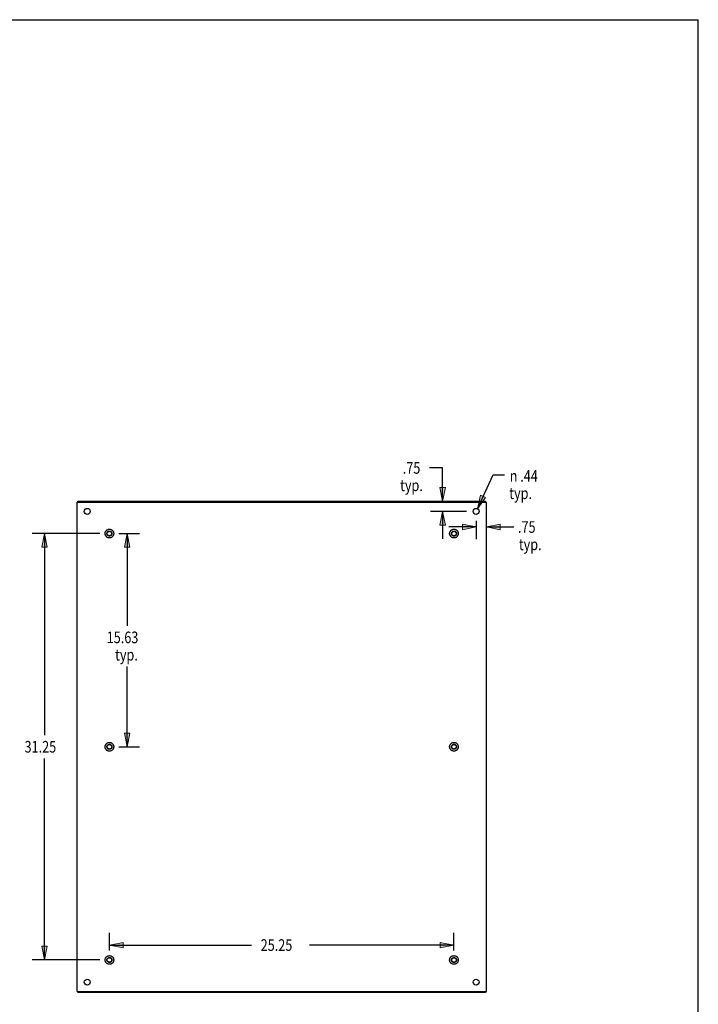
# Model space of a CAD drawing. Units: inches. Extents: x -81 to 89, y -50 to 60.
# Drawn here: x 40 to 89, y -12 to 60 of the extents above; entities that cross this region are included whole.
import ezdxf

# ---------------------------------------------------------------- set-up
doc = ezdxf.new("R2010")
doc.units = ezdxf.units.IN
doc.header["$MEASUREMENT"] = 0
for name, pattern in [('AI-Linetype-1596', [17.4845, 8.74225, -8.74225]), ('AI-Linetype-1597', [17.4845, 8.74225, -8.74225]), ('AI-Linetype-1598', [17.4845, 8.74225, -8.74225]), ('AI-Linetype-1599', [17.4845, 8.74225, -8.74225]), ('AI-Linetype-921', [17.4845, 8.74225, -8.74225]), ('AI-Linetype-922', [17.4845, 8.74225, -8.74225]), ('AI-Linetype-923', [17.4845, 8.74225, -8.74225]), ('AI-Linetype-924', [17.4845, 8.74225, -8.74225]), ('AI-Linetype-925', [17.4845, 8.74225, -8.74225]), ('AI-Linetype-926', [17.4845, 8.74225, -8.74225]), ('AI-Linetype-927', [17.4845, 8.74225, -8.74225]), ('AI-Linetype-928', [17.4845, 8.74225, -8.74225]), ('AI-Linetype-929', [17.4845, 8.74225, -8.74225]), ('AI-Linetype-930', [17.4845, 8.74225, -8.74225]), ('AI-Linetype-931', [17.4845, 8.74225, -8.74225]), ('AI-Linetype-932', [17.4845, 8.74225, -8.74225]), ('AI-Linetype-933', [17.4845, 8.74225, -8.74225]), ('AI-Linetype-934', [17.4845, 8.74225, -8.74225]), ('AI-Linetype-935', [17.4845, 8.74225, -8.74225]), ('AI-Linetype-936', [17.4845, 8.74225, -8.74225]), ('AI-Linetype-937', [17.4845, 8.74225, -8.74225]), ('AI-Linetype-938', [17.4845, 8.74225, -8.74225])]:
    doc.linetypes.add(name, pattern=pattern)
for name, color, linetype in [('02___PRT_ALL_AXES', 7, 'Continuous'), ('BENT-SUB-6STUDS-TALLER', 7, 'Continuous'), ('DEFAULT_2', 7, 'Continuous'), ('DIMENSIONS', 7, 'Continuous')]:
    doc.layers.add(name, color=color, linetype=linetype)

# ---------------------------------------------------------------- blocks, each defined once
blk = doc.blocks.new('block 122')
at = {"layer": 'DIMENSIONS', "color": 2, "char_height": 0.85, "attachment_point": 7}
for s, insert in [('\\fMyriad Pro|b0|i0|c0|p34;\\W0.8;.75', (67.592, 27.225)), ('\\fMyriad Pro|b0|i0|c0|p34;\\W0.8;typ.', (67.398, 25.95))]:
    blk.add_mtext(s, dxfattribs=dict(at, insert=insert))
blk = doc.blocks.new('block 123')
at = {"layer": 'DIMENSIONS', "color": 2, "lineweight": 25}
blk.add_lwpolyline([(72.269, 24.464), (69.613, 24.464)], dxfattribs=at)
blk = doc.blocks.new('block 124')
at = {"layer": 'DIMENSIONS', "color": 2, "lineweight": 25}
blk.add_lwpolyline([(70.513, 24.464), (70.513, 22.464)], dxfattribs=at)
blk = doc.blocks.new('block 125')
at = {"layer": 'DIMENSIONS', "color": 2, "lineweight": 25}
blk.add_lwpolyline([(70.513, 25.214), (70.513, 27.65)], dxfattribs=at)
blk = doc.blocks.new('block 126')
at = {"layer": 'DIMENSIONS', "color": 2, "lineweight": 25}
blk.add_lwpolyline([(70.513, 27.65), (69.539, 27.65)], dxfattribs=at)
blk = doc.blocks.new('block 128')
at = {"layer": 'DIMENSIONS'}
h = blk.add_hatch(color=2, dxfattribs=at)
h.dxf.hatch_style = 2
h.paths.add_polyline_path([(70.513, 24.464), (70.313, 23.464), (70.713, 23.464)])
at = {"layer": 'DIMENSIONS', "lineweight": 0}
blk.add_lwpolyline([(70.513, 24.464), (70.313, 23.464), (70.713, 23.464), (70.513, 24.464)], dxfattribs=at)
blk = doc.blocks.new('block 127')
at = {"layer": 'DIMENSIONS'}
blk.add_blockref('block 128', (0, 0), dxfattribs=at)
blk = doc.blocks.new('block 130')
at = {"layer": 'DIMENSIONS'}
h = blk.add_hatch(color=2, dxfattribs=at)
h.dxf.hatch_style = 2
h.paths.add_polyline_path([(70.513, 25.214), (70.713, 26.214), (70.313, 26.214)])
at = {"layer": 'DIMENSIONS', "lineweight": 0}
blk.add_lwpolyline([(70.513, 25.214), (70.713, 26.214), (70.313, 26.214), (70.513, 25.214)], dxfattribs=at)
blk = doc.blocks.new('block 129')
at = {"layer": 'DIMENSIONS'}
blk.add_blockref('block 130', (0, 0), dxfattribs=at)
blk = doc.blocks.new('block 121')
at = {"layer": 'DIMENSIONS'}
for name in ['block 122', 'block 126', 'block 125', 'block 129', 'block 123', 'block 127', 'block 124']:
    blk.add_blockref(name, (0, 0), dxfattribs=at)
blk = doc.blocks.new('block 132')
at = {"layer": 'DIMENSIONS', "color": 2, "char_height": 0.85, "attachment_point": 7}
for s, insert in [('\\fMyriad Pro|b0|i0|c0|p34;\\W0.8;.75', (76.035, 22.896)), ('\\fMyriad Pro|b0|i0|c0|p34;\\W0.8;typ.', (76.1, 21.621))]:
    blk.add_mtext(s, dxfattribs=dict(at, insert=insert))
blk = doc.blocks.new('block 133')
at = {"layer": 'DIMENSIONS', "color": 2, "lineweight": 25}
blk.add_lwpolyline([(72.969, 23.764), (72.969, 22.421)], dxfattribs=at)
blk = doc.blocks.new('block 134')
at = {"layer": 'DIMENSIONS', "color": 2, "lineweight": 25}
blk.add_lwpolyline([(73.719, 23.321), (75.74, 23.321)], dxfattribs=at)
blk = doc.blocks.new('block 135')
at = {"layer": 'DIMENSIONS', "color": 2, "lineweight": 25}
blk.add_lwpolyline([(72.969, 23.321), (70.969, 23.321)], dxfattribs=at)
blk = doc.blocks.new('block 137')
at = {"layer": 'DIMENSIONS'}
h = blk.add_hatch(color=2, dxfattribs=at)
h.dxf.hatch_style = 2
h.paths.add_polyline_path([(73.719, 23.321), (74.719, 23.121), (74.719, 23.521)])
at = {"layer": 'DIMENSIONS', "lineweight": 0}
blk.add_lwpolyline([(73.719, 23.321), (74.719, 23.121), (74.719, 23.521), (73.719, 23.321)], dxfattribs=at)
blk = doc.blocks.new('block 136')
at = {"layer": 'DIMENSIONS'}
blk.add_blockref('block 137', (0, 0), dxfattribs=at)
blk = doc.blocks.new('block 139')
at = {"layer": 'DIMENSIONS'}
h = blk.add_hatch(color=2, dxfattribs=at)
h.dxf.hatch_style = 2
h.paths.add_polyline_path([(72.969, 23.321), (71.969, 23.521), (71.969, 23.121)])
at = {"layer": 'DIMENSIONS', "lineweight": 0}
blk.add_lwpolyline([(72.969, 23.321), (71.969, 23.521), (71.969, 23.121), (72.969, 23.321)], dxfattribs=at)
blk = doc.blocks.new('block 138')
at = {"layer": 'DIMENSIONS'}
blk.add_blockref('block 139', (0, 0), dxfattribs=at)
blk = doc.blocks.new('block 131')
at = {"layer": 'DIMENSIONS'}
for name in ['block 135', 'block 138', 'block 133', 'block 136', 'block 134', 'block 132']:
    blk.add_blockref(name, (0, 0), dxfattribs=at)
blk = doc.blocks.new('block 141')
at = {"layer": 'DIMENSIONS', "color": 2, "char_height": 0.85, "attachment_point": 7}
for s, insert in [('\\fMyriad Pro|b0|i0|c0|p34;\\W0.8;.44', (76.205, 26.636)), ('\\fMyriad Pro|b0|i0|c0|p34;\\W0.8;n', (75.428, 26.636)), ('\\fMyriad Pro|b0|i0|c0|p34;\\W0.8;typ.', (75.396, 25.369))]:
    blk.add_mtext(s, dxfattribs=dict(at, insert=insert))
blk = doc.blocks.new('block 142')
at = {"layer": 'DIMENSIONS', "color": 2, "lineweight": 25}
blk.add_lwpolyline([(73.061, 24.662), (74.21, 27.142)], dxfattribs=at)
blk = doc.blocks.new('block 143')
at = {"layer": 'DIMENSIONS', "color": 2, "lineweight": 25}
blk.add_lwpolyline([(74.21, 27.142), (75.035, 27.142)], dxfattribs=at)
blk = doc.blocks.new('block 145')
at = {"layer": 'DIMENSIONS'}
h = blk.add_hatch(color=2, dxfattribs=at)
h.dxf.hatch_style = 2
h.paths.add_polyline_path([(73.061, 24.662), (73.663, 25.486), (73.3, 25.654)])
at = {"layer": 'DIMENSIONS', "lineweight": 0}
blk.add_lwpolyline([(73.061, 24.662), (73.663, 25.486), (73.3, 25.654), (73.061, 24.662)], dxfattribs=at)
blk = doc.blocks.new('block 144')
at = {"layer": 'DIMENSIONS'}
blk.add_blockref('block 145', (0, 0), dxfattribs=at)
blk = doc.blocks.new('block 140')
at = {"layer": 'DIMENSIONS'}
for name in ['block 141', 'block 142', 'block 143', 'block 144']:
    blk.add_blockref(name, (0, 0), dxfattribs=at)
blk = doc.blocks.new('block 157')
at = {"layer": 'BENT-SUB-6STUDS-TALLER', "color": 2, "char_height": 0.85, "attachment_point": 7}
for s, insert in [('\\fMyriad Pro|b0|i0|c0|p34;\\W0.8;15.63', (45.896, 14.807)), ('\\fMyriad Pro|b0|i0|c0|p34;\\W0.8;typ.', (46.511, 13.532))]:
    blk.add_mtext(s, dxfattribs=dict(at, insert=insert))
blk = doc.blocks.new('block 158')
at = {"layer": 'BENT-SUB-6STUDS-TALLER', "color": 2, "lineweight": 25}
blk.add_lwpolyline([(46.794, 22.839), (48.302, 22.839)], dxfattribs=at)
blk = doc.blocks.new('block 159')
at = {"layer": 'BENT-SUB-6STUDS-TALLER', "color": 2, "lineweight": 25}
blk.add_lwpolyline([(46.794, 7.214), (48.302, 7.214)], dxfattribs=at)
blk = doc.blocks.new('block 160')
at = {"layer": 'BENT-SUB-6STUDS-TALLER', "color": 2, "lineweight": 25}
blk.add_lwpolyline([(47.402, 22.839), (47.402, 16.082)], dxfattribs=at)
blk = doc.blocks.new('block 161')
at = {"layer": 'BENT-SUB-6STUDS-TALLER', "color": 2, "lineweight": 25}
blk.add_lwpolyline([(47.402, 7.214), (47.402, 13.107)], dxfattribs=at)
blk = doc.blocks.new('block 163')
at = {"layer": 'BENT-SUB-6STUDS-TALLER'}
h = blk.add_hatch(color=2, dxfattribs=at)
h.dxf.hatch_style = 2
h.paths.add_polyline_path([(47.402, 22.839), (47.202, 21.839), (47.602, 21.839)])
at = {"layer": 'BENT-SUB-6STUDS-TALLER', "lineweight": 0}
blk.add_lwpolyline([(47.402, 22.839), (47.202, 21.839), (47.602, 21.839), (47.402, 22.839)], dxfattribs=at)
blk = doc.blocks.new('block 162')
at = {"layer": 'BENT-SUB-6STUDS-TALLER'}
blk.add_blockref('block 163', (0, 0), dxfattribs=at)
blk = doc.blocks.new('block 165')
at = {"layer": 'BENT-SUB-6STUDS-TALLER'}
h = blk.add_hatch(color=2, dxfattribs=at)
h.dxf.hatch_style = 2
h.paths.add_polyline_path([(47.402, 7.214), (47.602, 8.214), (47.202, 8.214)])
at = {"layer": 'BENT-SUB-6STUDS-TALLER', "lineweight": 0}
blk.add_lwpolyline([(47.402, 7.214), (47.602, 8.214), (47.202, 8.214), (47.402, 7.214)], dxfattribs=at)
blk = doc.blocks.new('block 164')
at = {"layer": 'BENT-SUB-6STUDS-TALLER'}
blk.add_blockref('block 165', (0, 0), dxfattribs=at)
blk = doc.blocks.new('block 156')
at = {"layer": 'BENT-SUB-6STUDS-TALLER'}
for name in ['block 158', 'block 162', 'block 160', 'block 157', 'block 161', 'block 164', 'block 159']:
    blk.add_blockref(name, (0, 0), dxfattribs=at)
blk = doc.blocks.new('block 167')
at = {"layer": 'BENT-SUB-6STUDS-TALLER', "color": 2, "insert": (39.876, 6.789), "char_height": 0.85, "attachment_point": 7}
blk.add_mtext('\\fMyriad Pro|b0|i0|c0|p34;\\W0.8;31.25', dxfattribs=at)
blk = doc.blocks.new('block 168')
at = {"layer": 'BENT-SUB-6STUDS-TALLER', "color": 2, "lineweight": 25}
blk.add_lwpolyline([(45.394, 22.839), (40.433, 22.839)], dxfattribs=at)
blk = doc.blocks.new('block 169')
at = {"layer": 'BENT-SUB-6STUDS-TALLER', "color": 2, "lineweight": 25}
blk.add_lwpolyline([(45.394, -8.411), (40.433, -8.411)], dxfattribs=at)
blk = doc.blocks.new('block 170')
at = {"layer": 'BENT-SUB-6STUDS-TALLER', "color": 2, "lineweight": 25}
blk.add_lwpolyline([(41.333, 22.839), (41.333, 8.064)], dxfattribs=at)
blk = doc.blocks.new('block 171')
at = {"layer": 'BENT-SUB-6STUDS-TALLER', "color": 2, "lineweight": 25}
blk.add_lwpolyline([(41.333, -8.411), (41.333, 6.364)], dxfattribs=at)
blk = doc.blocks.new('block 173')
at = {"layer": 'BENT-SUB-6STUDS-TALLER'}
h = blk.add_hatch(color=2, dxfattribs=at)
h.dxf.hatch_style = 2
h.paths.add_polyline_path([(41.333, 22.839), (41.133, 21.839), (41.533, 21.839)])
at = {"layer": 'BENT-SUB-6STUDS-TALLER', "lineweight": 0}
blk.add_lwpolyline([(41.333, 22.839), (41.133, 21.839), (41.533, 21.839), (41.333, 22.839)], dxfattribs=at)
blk = doc.blocks.new('block 172')
at = {"layer": 'BENT-SUB-6STUDS-TALLER'}
blk.add_blockref('block 173', (0, 0), dxfattribs=at)
blk = doc.blocks.new('block 175')
at = {"layer": 'BENT-SUB-6STUDS-TALLER'}
h = blk.add_hatch(color=2, dxfattribs=at)
h.dxf.hatch_style = 2
h.paths.add_polyline_path([(41.333, -8.411), (41.533, -7.411), (41.133, -7.411)])
at = {"layer": 'BENT-SUB-6STUDS-TALLER', "lineweight": 0}
blk.add_lwpolyline([(41.333, -8.411), (41.533, -7.411), (41.133, -7.411), (41.333, -8.411)], dxfattribs=at)
blk = doc.blocks.new('block 174')
at = {"layer": 'BENT-SUB-6STUDS-TALLER'}
blk.add_blockref('block 175', (0, 0), dxfattribs=at)
blk = doc.blocks.new('block 166')
at = {"layer": 'BENT-SUB-6STUDS-TALLER'}
for name in ['block 168', 'block 172', 'block 170', 'block 167', 'block 171', 'block 174', 'block 169']:
    blk.add_blockref(name, (0, 0), dxfattribs=at)
blk = doc.blocks.new('block 177')
at = {"layer": 'BENT-SUB-6STUDS-TALLER', "color": 2, "insert": (57.179, -7.744), "char_height": 0.85, "attachment_point": 7}
blk.add_mtext('\\fMyriad Pro|b0|i0|c0|p34;\\W0.8;25.25', dxfattribs=at)
blk = doc.blocks.new('block 178')
at = {"layer": 'BENT-SUB-6STUDS-TALLER', "color": 2, "lineweight": 25}
blk.add_lwpolyline([(46.094, -7.711), (46.094, -6.419)], dxfattribs=at)
blk = doc.blocks.new('block 179')
at = {"layer": 'BENT-SUB-6STUDS-TALLER', "color": 2, "lineweight": 25}
blk.add_lwpolyline([(71.344, -7.711), (71.344, -6.419)], dxfattribs=at)
blk = doc.blocks.new('block 180')
at = {"layer": 'BENT-SUB-6STUDS-TALLER', "color": 2, "lineweight": 25}
blk.add_lwpolyline([(46.094, -7.319), (56.511, -7.319)], dxfattribs=at)
blk = doc.blocks.new('block 181')
at = {"layer": 'BENT-SUB-6STUDS-TALLER', "color": 2, "lineweight": 25}
blk.add_lwpolyline([(71.344, -7.319), (60.761, -7.319)], dxfattribs=at)
blk = doc.blocks.new('block 183')
at = {"layer": 'BENT-SUB-6STUDS-TALLER'}
h = blk.add_hatch(color=2, dxfattribs=at)
h.dxf.hatch_style = 2
h.paths.add_polyline_path([(46.094, -7.319), (47.094, -7.519), (47.094, -7.119)])
at = {"layer": 'BENT-SUB-6STUDS-TALLER', "lineweight": 0}
blk.add_lwpolyline([(46.094, -7.319), (47.094, -7.519), (47.094, -7.119), (46.094, -7.319)], dxfattribs=at)
blk = doc.blocks.new('block 182')
at = {"layer": 'BENT-SUB-6STUDS-TALLER'}
blk.add_blockref('block 183', (0, 0), dxfattribs=at)
blk = doc.blocks.new('block 185')
at = {"layer": 'BENT-SUB-6STUDS-TALLER'}
h = blk.add_hatch(color=2, dxfattribs=at)
h.dxf.hatch_style = 2
h.paths.add_polyline_path([(71.344, -7.319), (70.344, -7.119), (70.344, -7.519)])
at = {"layer": 'BENT-SUB-6STUDS-TALLER', "lineweight": 0}
blk.add_lwpolyline([(71.344, -7.319), (70.344, -7.119), (70.344, -7.519), (71.344, -7.319)], dxfattribs=at)
blk = doc.blocks.new('block 184')
at = {"layer": 'BENT-SUB-6STUDS-TALLER'}
blk.add_blockref('block 185', (0, 0), dxfattribs=at)
blk = doc.blocks.new('block 176')
at = {"layer": 'BENT-SUB-6STUDS-TALLER'}
for name in ['block 178', 'block 179', 'block 182', 'block 177', 'block 184', 'block 180', 'block 181']:
    blk.add_blockref(name, (0, 0), dxfattribs=at)
blk = doc.blocks.new('block 190')
at = {"color": 7, "lineweight": 25}
blk.add_lwpolyline([(-80.75, 60.5), (89.25, 60.5)], dxfattribs=at)
blk = doc.blocks.new('block 191')
at = {"color": 7, "lineweight": 25}
blk.add_lwpolyline([(89.25, -49.5), (89.25, 60.5)], dxfattribs=at)
blk = doc.blocks.new('block 689')
at = {"color": 3, "lineweight": 25}
blk.add_lwpolyline([(73.656, -10.786), (43.782, -10.786)], dxfattribs=at)
blk = doc.blocks.new('block 690')
at = {"color": 3, "lineweight": 25}
blk.add_lwpolyline([(43.719, -10.711), (73.719, -10.711)], dxfattribs=at)
blk = doc.blocks.new('block 691')
at = {"color": 3, "lineweight": 25}
blk.add_lwpolyline([(43.719, -10.711), (43.719, 25.139)], dxfattribs=at)
blk = doc.blocks.new('block 692')
at = {"color": 7, "lineweight": 25}
blk.add_lwpolyline([(43.782, -10.711), (43.782, -10.786)], dxfattribs=at)
blk = doc.blocks.new('block 693')
at = {"color": 7, "lineweight": 25}
blk.add_lwpolyline([(43.782, 25.139), (43.782, 25.214)], dxfattribs=at)
blk = doc.blocks.new('block 694')
at = {"color": 3, "lineweight": 25}
blk.add_lwpolyline([(43.719, 25.139), (73.719, 25.139)], dxfattribs=at)
blk = doc.blocks.new('block 695')
at = {"color": 3, "lineweight": 25}
blk.add_lwpolyline([(43.782, 25.214), (73.656, 25.214)], dxfattribs=at)
blk = doc.blocks.new('block 696')
at = {"color": 7, "lineweight": 25}
blk.add_lwpolyline([(73.656, -10.711), (73.656, -10.786)], dxfattribs=at)
blk = doc.blocks.new('block 697')
at = {"color": 7, "lineweight": 25}
blk.add_lwpolyline([(73.656, 25.139), (73.656, 25.214)], dxfattribs=at)
blk = doc.blocks.new('block 698')
at = {"color": 3, "lineweight": 25}
blk.add_lwpolyline([(73.719, -10.711), (73.719, 25.139)], dxfattribs=at)
blk = doc.blocks.new('block 1727')
at = {"layer": 'DEFAULT_2', "color": 253, "linetype": 'AI-Linetype-921', "lineweight": 25}
blk.add_open_spline([(46.411, -8.411), (46.411, -8.236), (46.269, -8.094), (46.094, -8.094), (45.918, -8.094), (45.776, -8.236), (45.776, -8.411), (45.776, -8.586), (45.918, -8.729), (46.094, -8.729), (46.269, -8.729), (46.411, -8.586), (46.411, -8.411), (46.411, -8.411), (46.411, -8.411), (46.411, -8.411)], degree=3, knots=[0, 0, 0, 0, 1, 1, 1, 2, 2, 2, 3, 3, 3, 4, 4, 4, 5, 5, 5, 5], dxfattribs=at)
blk = doc.blocks.new('block 1728')
at = {"layer": 'DEFAULT_2', "color": 253, "linetype": 'AI-Linetype-922', "lineweight": 25}
blk.add_open_spline([(46.277, -8.411), (46.277, -8.31), (46.195, -8.228), (46.094, -8.228), (45.993, -8.228), (45.911, -8.31), (45.911, -8.411), (45.911, -8.512), (45.993, -8.594), (46.094, -8.594), (46.195, -8.594), (46.277, -8.512), (46.277, -8.411), (46.277, -8.411), (46.277, -8.411), (46.277, -8.411)], degree=3, knots=[0, 0, 0, 0, 1, 1, 1, 2, 2, 2, 3, 3, 3, 4, 4, 4, 5, 5, 5, 5], dxfattribs=at)
blk = doc.blocks.new('block 1729')
at = {"layer": 'DEFAULT_2', "color": 253, "linetype": 'AI-Linetype-923', "lineweight": 25}
blk.add_open_spline([(46.26, -8.411), (46.26, -8.319), (46.185, -8.245), (46.094, -8.245), (46.002, -8.245), (45.928, -8.319), (45.928, -8.411), (45.928, -8.503), (46.002, -8.577), (46.094, -8.577), (46.185, -8.577), (46.26, -8.503), (46.26, -8.411), (46.26, -8.411), (46.26, -8.411), (46.26, -8.411)], degree=3, knots=[0, 0, 0, 0, 1, 1, 1, 2, 2, 2, 3, 3, 3, 4, 4, 4, 5, 5, 5, 5], dxfattribs=at)
blk = doc.blocks.new('block 1730')
at = {"layer": 'DEFAULT_2', "color": 253, "linetype": 'AI-Linetype-924', "lineweight": 25}
blk.add_open_spline([(46.411, 22.839), (46.411, 23.014), (46.269, 23.156), (46.094, 23.156), (45.918, 23.156), (45.776, 23.014), (45.776, 22.839), (45.776, 22.664), (45.918, 22.521), (46.094, 22.521), (46.269, 22.521), (46.411, 22.664), (46.411, 22.839), (46.411, 22.839), (46.411, 22.839), (46.411, 22.839)], degree=3, knots=[0, 0, 0, 0, 1, 1, 1, 2, 2, 2, 3, 3, 3, 4, 4, 4, 5, 5, 5, 5], dxfattribs=at)
blk = doc.blocks.new('block 1731')
at = {"layer": 'DEFAULT_2', "color": 253, "linetype": 'AI-Linetype-925', "lineweight": 25}
blk.add_open_spline([(46.411, 7.214), (46.411, 7.389), (46.269, 7.531), (46.094, 7.531), (45.918, 7.531), (45.776, 7.389), (45.776, 7.214), (45.776, 7.039), (45.918, 6.896), (46.094, 6.896), (46.269, 6.896), (46.411, 7.039), (46.411, 7.214), (46.411, 7.214), (46.411, 7.214), (46.411, 7.214)], degree=3, knots=[0, 0, 0, 0, 1, 1, 1, 2, 2, 2, 3, 3, 3, 4, 4, 4, 5, 5, 5, 5], dxfattribs=at)
blk = doc.blocks.new('block 1732')
at = {"layer": 'DEFAULT_2', "color": 253, "linetype": 'AI-Linetype-926', "lineweight": 25}
blk.add_open_spline([(46.277, 22.839), (46.277, 22.94), (46.195, 23.022), (46.094, 23.022), (45.993, 23.022), (45.911, 22.94), (45.911, 22.839), (45.911, 22.738), (45.993, 22.656), (46.094, 22.656), (46.195, 22.656), (46.277, 22.738), (46.277, 22.839), (46.277, 22.839), (46.277, 22.839), (46.277, 22.839)], degree=3, knots=[0, 0, 0, 0, 1, 1, 1, 2, 2, 2, 3, 3, 3, 4, 4, 4, 5, 5, 5, 5], dxfattribs=at)
blk = doc.blocks.new('block 1733')
at = {"layer": 'DEFAULT_2', "color": 253, "linetype": 'AI-Linetype-927', "lineweight": 25}
blk.add_open_spline([(46.277, 7.214), (46.277, 7.315), (46.195, 7.397), (46.094, 7.397), (45.993, 7.397), (45.911, 7.315), (45.911, 7.214), (45.911, 7.113), (45.993, 7.031), (46.094, 7.031), (46.195, 7.031), (46.277, 7.113), (46.277, 7.214), (46.277, 7.214), (46.277, 7.214), (46.277, 7.214)], degree=3, knots=[0, 0, 0, 0, 1, 1, 1, 2, 2, 2, 3, 3, 3, 4, 4, 4, 5, 5, 5, 5], dxfattribs=at)
blk = doc.blocks.new('block 1734')
at = {"layer": 'DEFAULT_2', "color": 253, "linetype": 'AI-Linetype-928', "lineweight": 25}
blk.add_open_spline([(46.26, 22.839), (46.26, 22.931), (46.185, 23.005), (46.094, 23.005), (46.002, 23.005), (45.928, 22.931), (45.928, 22.839), (45.928, 22.747), (46.002, 22.673), (46.094, 22.673), (46.185, 22.673), (46.26, 22.747), (46.26, 22.839), (46.26, 22.839), (46.26, 22.839), (46.26, 22.839)], degree=3, knots=[0, 0, 0, 0, 1, 1, 1, 2, 2, 2, 3, 3, 3, 4, 4, 4, 5, 5, 5, 5], dxfattribs=at)
blk = doc.blocks.new('block 1735')
at = {"layer": 'DEFAULT_2', "color": 253, "linetype": 'AI-Linetype-929', "lineweight": 25}
blk.add_open_spline([(46.26, 7.214), (46.26, 7.306), (46.185, 7.38), (46.094, 7.38), (46.002, 7.38), (45.928, 7.306), (45.928, 7.214), (45.928, 7.122), (46.002, 7.048), (46.094, 7.048), (46.185, 7.048), (46.26, 7.122), (46.26, 7.214), (46.26, 7.214), (46.26, 7.214), (46.26, 7.214)], degree=3, knots=[0, 0, 0, 0, 1, 1, 1, 2, 2, 2, 3, 3, 3, 4, 4, 4, 5, 5, 5, 5], dxfattribs=at)
blk = doc.blocks.new('block 1736')
at = {"layer": 'DEFAULT_2', "color": 253, "linetype": 'AI-Linetype-930', "lineweight": 25}
blk.add_open_spline([(71.661, -8.411), (71.661, -8.236), (71.519, -8.094), (71.344, -8.094), (71.168, -8.094), (71.026, -8.236), (71.026, -8.411), (71.026, -8.586), (71.168, -8.729), (71.344, -8.729), (71.519, -8.729), (71.661, -8.586), (71.661, -8.411), (71.661, -8.411), (71.661, -8.411), (71.661, -8.411)], degree=3, knots=[0, 0, 0, 0, 1, 1, 1, 2, 2, 2, 3, 3, 3, 4, 4, 4, 5, 5, 5, 5], dxfattribs=at)
blk = doc.blocks.new('block 1737')
at = {"layer": 'DEFAULT_2', "color": 253, "linetype": 'AI-Linetype-931', "lineweight": 25}
blk.add_open_spline([(71.527, -8.411), (71.527, -8.31), (71.445, -8.228), (71.344, -8.228), (71.243, -8.228), (71.161, -8.31), (71.161, -8.411), (71.161, -8.512), (71.243, -8.594), (71.344, -8.594), (71.445, -8.594), (71.527, -8.512), (71.527, -8.411), (71.527, -8.411), (71.527, -8.411), (71.527, -8.411)], degree=3, knots=[0, 0, 0, 0, 1, 1, 1, 2, 2, 2, 3, 3, 3, 4, 4, 4, 5, 5, 5, 5], dxfattribs=at)
blk = doc.blocks.new('block 1738')
at = {"layer": 'DEFAULT_2', "color": 253, "linetype": 'AI-Linetype-932', "lineweight": 25}
blk.add_open_spline([(71.51, -8.411), (71.51, -8.319), (71.435, -8.245), (71.344, -8.245), (71.252, -8.245), (71.178, -8.319), (71.178, -8.411), (71.178, -8.503), (71.252, -8.577), (71.344, -8.577), (71.435, -8.577), (71.51, -8.503), (71.51, -8.411), (71.51, -8.411), (71.51, -8.411), (71.51, -8.411)], degree=3, knots=[0, 0, 0, 0, 1, 1, 1, 2, 2, 2, 3, 3, 3, 4, 4, 4, 5, 5, 5, 5], dxfattribs=at)
blk = doc.blocks.new('block 1739')
at = {"layer": 'DEFAULT_2', "color": 253, "linetype": 'AI-Linetype-933', "lineweight": 25}
blk.add_open_spline([(71.661, 22.839), (71.661, 23.014), (71.519, 23.156), (71.344, 23.156), (71.168, 23.156), (71.026, 23.014), (71.026, 22.839), (71.026, 22.664), (71.168, 22.521), (71.344, 22.521), (71.519, 22.521), (71.661, 22.664), (71.661, 22.839), (71.661, 22.839), (71.661, 22.839), (71.661, 22.839)], degree=3, knots=[0, 0, 0, 0, 1, 1, 1, 2, 2, 2, 3, 3, 3, 4, 4, 4, 5, 5, 5, 5], dxfattribs=at)
blk = doc.blocks.new('block 1740')
at = {"layer": 'DEFAULT_2', "color": 253, "linetype": 'AI-Linetype-934', "lineweight": 25}
blk.add_open_spline([(71.661, 7.214), (71.661, 7.389), (71.519, 7.531), (71.344, 7.531), (71.168, 7.531), (71.026, 7.389), (71.026, 7.214), (71.026, 7.039), (71.168, 6.896), (71.344, 6.896), (71.519, 6.896), (71.661, 7.039), (71.661, 7.214), (71.661, 7.214), (71.661, 7.214), (71.661, 7.214)], degree=3, knots=[0, 0, 0, 0, 1, 1, 1, 2, 2, 2, 3, 3, 3, 4, 4, 4, 5, 5, 5, 5], dxfattribs=at)
blk = doc.blocks.new('block 1741')
at = {"layer": 'DEFAULT_2', "color": 253, "linetype": 'AI-Linetype-935', "lineweight": 25}
blk.add_open_spline([(71.527, 22.839), (71.527, 22.94), (71.445, 23.022), (71.344, 23.022), (71.243, 23.022), (71.161, 22.94), (71.161, 22.839), (71.161, 22.738), (71.243, 22.656), (71.344, 22.656), (71.445, 22.656), (71.527, 22.738), (71.527, 22.839), (71.527, 22.839), (71.527, 22.839), (71.527, 22.839)], degree=3, knots=[0, 0, 0, 0, 1, 1, 1, 2, 2, 2, 3, 3, 3, 4, 4, 4, 5, 5, 5, 5], dxfattribs=at)
blk = doc.blocks.new('block 1742')
at = {"layer": 'DEFAULT_2', "color": 253, "linetype": 'AI-Linetype-936', "lineweight": 25}
blk.add_open_spline([(71.527, 7.214), (71.527, 7.315), (71.445, 7.397), (71.344, 7.397), (71.243, 7.397), (71.161, 7.315), (71.161, 7.214), (71.161, 7.113), (71.243, 7.031), (71.344, 7.031), (71.445, 7.031), (71.527, 7.113), (71.527, 7.214), (71.527, 7.214), (71.527, 7.214), (71.527, 7.214)], degree=3, knots=[0, 0, 0, 0, 1, 1, 1, 2, 2, 2, 3, 3, 3, 4, 4, 4, 5, 5, 5, 5], dxfattribs=at)
blk = doc.blocks.new('block 1743')
at = {"layer": 'DEFAULT_2', "color": 253, "linetype": 'AI-Linetype-937', "lineweight": 25}
blk.add_open_spline([(71.51, 22.839), (71.51, 22.931), (71.435, 23.005), (71.344, 23.005), (71.252, 23.005), (71.178, 22.931), (71.178, 22.839), (71.178, 22.747), (71.252, 22.673), (71.344, 22.673), (71.435, 22.673), (71.51, 22.747), (71.51, 22.839), (71.51, 22.839), (71.51, 22.839), (71.51, 22.839)], degree=3, knots=[0, 0, 0, 0, 1, 1, 1, 2, 2, 2, 3, 3, 3, 4, 4, 4, 5, 5, 5, 5], dxfattribs=at)
blk = doc.blocks.new('block 1744')
at = {"layer": 'DEFAULT_2', "color": 253, "linetype": 'AI-Linetype-938', "lineweight": 25}
blk.add_open_spline([(71.51, 7.214), (71.51, 7.306), (71.435, 7.38), (71.344, 7.38), (71.252, 7.38), (71.178, 7.306), (71.178, 7.214), (71.178, 7.122), (71.252, 7.048), (71.344, 7.048), (71.435, 7.048), (71.51, 7.122), (71.51, 7.214), (71.51, 7.214), (71.51, 7.214), (71.51, 7.214)], degree=3, knots=[0, 0, 0, 0, 1, 1, 1, 2, 2, 2, 3, 3, 3, 4, 4, 4, 5, 5, 5, 5], dxfattribs=at)
blk = doc.blocks.new('block 2402')
at = {"layer": '02___PRT_ALL_AXES', "color": 3, "lineweight": 25}
blk.add_open_spline([(44.688, -10.036), (44.688, -9.915), (44.59, -9.817), (44.469, -9.817), (44.348, -9.817), (44.25, -9.915), (44.25, -10.036), (44.25, -10.157), (44.348, -10.255), (44.469, -10.255), (44.59, -10.255), (44.688, -10.157), (44.688, -10.036), (44.688, -10.036), (44.688, -10.036), (44.688, -10.036)], degree=3, knots=[0, 0, 0, 0, 1, 1, 1, 2, 2, 2, 3, 3, 3, 4, 4, 4, 5, 5, 5, 5], dxfattribs=at)
blk = doc.blocks.new('block 2403')
at = {"layer": '02___PRT_ALL_AXES', "color": 253, "linetype": 'AI-Linetype-1596', "lineweight": 25}
blk.add_open_spline([(46.277, -8.411), (46.277, -8.31), (46.195, -8.228), (46.094, -8.228), (45.993, -8.228), (45.911, -8.31), (45.911, -8.411), (45.911, -8.512), (45.993, -8.594), (46.094, -8.594), (46.195, -8.594), (46.277, -8.512), (46.277, -8.411), (46.277, -8.411), (46.277, -8.411), (46.277, -8.411)], degree=3, knots=[0, 0, 0, 0, 1, 1, 1, 2, 2, 2, 3, 3, 3, 4, 4, 4, 5, 5, 5, 5], dxfattribs=at)
blk = doc.blocks.new('block 2404')
at = {"layer": '02___PRT_ALL_AXES', "color": 3, "lineweight": 25}
blk.add_open_spline([(44.688, 24.464), (44.688, 24.585), (44.59, 24.683), (44.469, 24.683), (44.348, 24.683), (44.25, 24.585), (44.25, 24.464), (44.25, 24.343), (44.348, 24.245), (44.469, 24.245), (44.59, 24.245), (44.688, 24.343), (44.688, 24.464), (44.688, 24.464), (44.688, 24.464), (44.688, 24.464)], degree=3, knots=[0, 0, 0, 0, 1, 1, 1, 2, 2, 2, 3, 3, 3, 4, 4, 4, 5, 5, 5, 5], dxfattribs=at)
blk = doc.blocks.new('block 2405')
at = {"layer": '02___PRT_ALL_AXES', "color": 253, "linetype": 'AI-Linetype-1597', "lineweight": 25}
blk.add_open_spline([(46.277, 22.839), (46.277, 22.94), (46.195, 23.022), (46.094, 23.022), (45.993, 23.022), (45.911, 22.94), (45.911, 22.839), (45.911, 22.738), (45.993, 22.656), (46.094, 22.656), (46.195, 22.656), (46.277, 22.738), (46.277, 22.839), (46.277, 22.839), (46.277, 22.839), (46.277, 22.839)], degree=3, knots=[0, 0, 0, 0, 1, 1, 1, 2, 2, 2, 3, 3, 3, 4, 4, 4, 5, 5, 5, 5], dxfattribs=at)
blk = doc.blocks.new('block 2406')
at = {"layer": '02___PRT_ALL_AXES', "color": 253, "linetype": 'AI-Linetype-1598', "lineweight": 25}
blk.add_open_spline([(46.277, 7.214), (46.277, 7.315), (46.195, 7.397), (46.094, 7.397), (45.993, 7.397), (45.911, 7.315), (45.911, 7.214), (45.911, 7.113), (45.993, 7.031), (46.094, 7.031), (46.195, 7.031), (46.277, 7.113), (46.277, 7.214), (46.277, 7.214), (46.277, 7.214), (46.277, 7.214)], degree=3, knots=[0, 0, 0, 0, 1, 1, 1, 2, 2, 2, 3, 3, 3, 4, 4, 4, 5, 5, 5, 5], dxfattribs=at)
blk = doc.blocks.new('block 2407')
at = {"layer": '02___PRT_ALL_AXES', "color": 3, "lineweight": 25}
blk.add_open_spline([(73.188, -10.036), (73.188, -9.915), (73.09, -9.817), (72.969, -9.817), (72.848, -9.817), (72.75, -9.915), (72.75, -10.036), (72.75, -10.157), (72.848, -10.255), (72.969, -10.255), (73.09, -10.255), (73.188, -10.157), (73.188, -10.036), (73.188, -10.036), (73.188, -10.036), (73.188, -10.036)], degree=3, knots=[0, 0, 0, 0, 1, 1, 1, 2, 2, 2, 3, 3, 3, 4, 4, 4, 5, 5, 5, 5], dxfattribs=at)
blk = doc.blocks.new('block 2408')
at = {"layer": '02___PRT_ALL_AXES', "color": 253, "linetype": 'AI-Linetype-1599', "lineweight": 25}
blk.add_open_spline([(71.527, -8.411), (71.527, -8.31), (71.445, -8.228), (71.344, -8.228), (71.243, -8.228), (71.161, -8.31), (71.161, -8.411), (71.161, -8.512), (71.243, -8.594), (71.344, -8.594), (71.445, -8.594), (71.527, -8.512), (71.527, -8.411), (71.527, -8.411), (71.527, -8.411), (71.527, -8.411)], degree=3, knots=[0, 0, 0, 0, 1, 1, 1, 2, 2, 2, 3, 3, 3, 4, 4, 4, 5, 5, 5, 5], dxfattribs=at)
blk = doc.blocks.new('block 2409')
at = {"layer": '02___PRT_ALL_AXES', "color": 3, "lineweight": 25}
blk.add_open_spline([(73.188, 24.464), (73.188, 24.585), (73.09, 24.683), (72.969, 24.683), (72.848, 24.683), (72.75, 24.585), (72.75, 24.464), (72.75, 24.343), (72.848, 24.245), (72.969, 24.245), (73.09, 24.245), (73.188, 24.343), (73.188, 24.464), (73.188, 24.464), (73.188, 24.464), (73.188, 24.464)], degree=3, knots=[0, 0, 0, 0, 1, 1, 1, 2, 2, 2, 3, 3, 3, 4, 4, 4, 5, 5, 5, 5], dxfattribs=at)
blk = doc.blocks.new('block 2410')
at = {"layer": '02___PRT_ALL_AXES', "color": 253, "lineweight": 25}
blk.add_open_spline([(71.527, 22.839), (71.527, 22.94), (71.445, 23.022), (71.344, 23.022), (71.243, 23.022), (71.161, 22.94), (71.161, 22.839), (71.161, 22.738), (71.243, 22.656), (71.344, 22.656), (71.445, 22.656), (71.527, 22.738), (71.527, 22.839), (71.527, 22.839), (71.527, 22.839), (71.527, 22.839)], degree=3, knots=[0, 0, 0, 0, 1, 1, 1, 2, 2, 2, 3, 3, 3, 4, 4, 4, 5, 5, 5, 5], dxfattribs=at)
blk = doc.blocks.new('block 2411')
at = {"layer": '02___PRT_ALL_AXES', "color": 253, "lineweight": 25}
blk.add_open_spline([(71.527, 7.214), (71.527, 7.315), (71.445, 7.397), (71.344, 7.397), (71.243, 7.397), (71.161, 7.315), (71.161, 7.214), (71.161, 7.113), (71.243, 7.031), (71.344, 7.031), (71.445, 7.031), (71.527, 7.113), (71.527, 7.214), (71.527, 7.214), (71.527, 7.214), (71.527, 7.214)], degree=3, knots=[0, 0, 0, 0, 1, 1, 1, 2, 2, 2, 3, 3, 3, 4, 4, 4, 5, 5, 5, 5], dxfattribs=at)

msp = doc.modelspace()

# ---------------------------------------------------------------- block references
for name in ['block 190', 'block 191', 'block 691', 'block 694', 'block 693', 'block 695', 'block 697', 'block 698', 'block 690', 'block 692', 'block 689', 'block 696']:
    msp.add_blockref(name, (0, 0))
at = {"layer": '02___PRT_ALL_AXES'}
for name in ['block 2404', 'block 2409', 'block 2405', 'block 2410', 'block 2406', 'block 2411', 'block 2403', 'block 2408', 'block 2402', 'block 2407']:
    msp.add_blockref(name, (0, 0), dxfattribs=at)
at = {"layer": 'BENT-SUB-6STUDS-TALLER'}
for name in ['block 166', 'block 156', 'block 176']:
    msp.add_blockref(name, (0, 0), dxfattribs=at)
at = {"layer": 'DEFAULT_2'}
for name in ['block 1730', 'block 1739', 'block 1732', 'block 1734', 'block 1741', 'block 1743', 'block 1731', 'block 1733', 'block 1735', 'block 1740', 'block 1742', 'block 1744', 'block 1727', 'block 1728', 'block 1729', 'block 1736', 'block 1737', 'block 1738']:
    msp.add_blockref(name, (0, 0), dxfattribs=at)
at = {"layer": 'DIMENSIONS'}
for name in ['block 121', 'block 140', 'block 131']:
    msp.add_blockref(name, (0, 0), dxfattribs=at)

doc.saveas('drawing.dxf')
